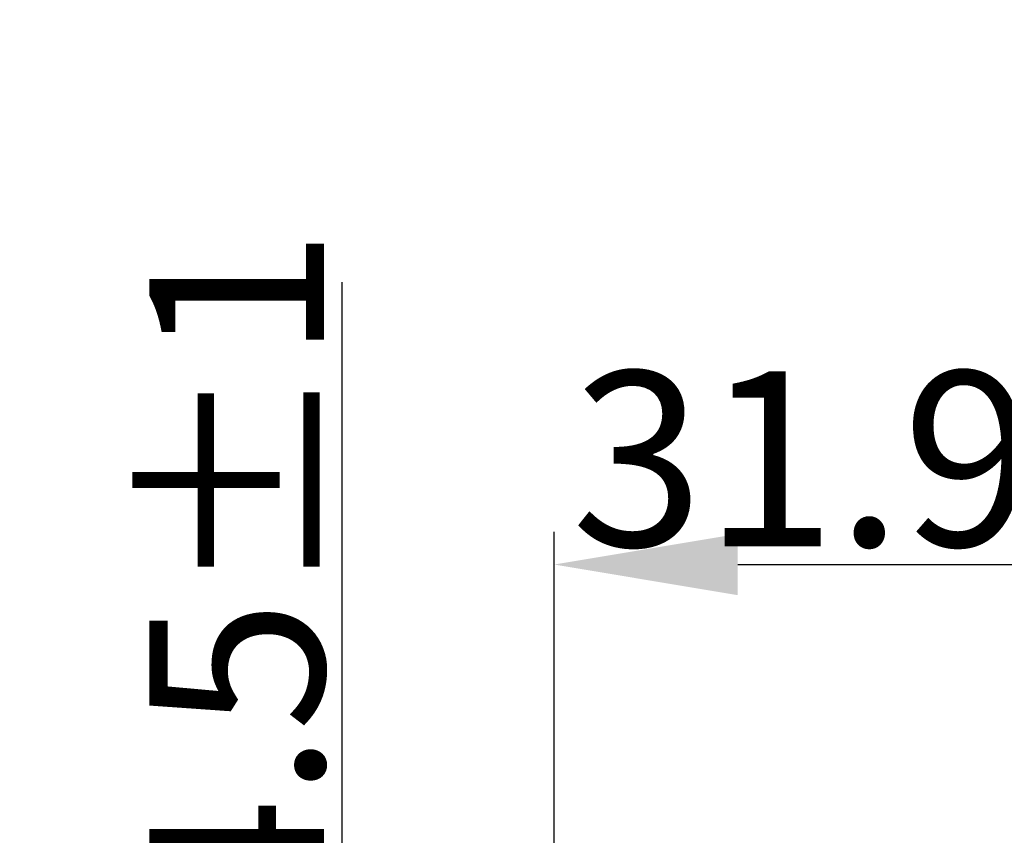
# Model space of a CAD drawing. Units: millimetres. Extents: x 129 to 9580, y -1806 to 170.
# Drawn here: x 9422 to 9459, y -1768 to -1737 of the extents above; entities that cross this region are included whole.
import ezdxf

# ---------------------------------------------------------------- set-up
doc = ezdxf.new("R2010")
doc.units = ezdxf.units.MM
doc.layers.add('粗实线', color=7, linetype='Continuous', lineweight=30)
doc.styles.get("Standard").update_dxf_attribs({"font": 'ARIAL.TTF', "height": 15})
doc.dimstyles.new('尺寸标注', dxfattribs={"dimtxt": 15, "dimasz": 7, "dimexe": 1.25, "dimexo": 0.625, "dimtad": 1, "dimdec": 1, "dimdsep": 46, "dimtxsty": 'Standard', "dimcen": 2.5, "dimclrd": 256, "dimclre": 256, "dimclrt": 256, "dimadec": 0, "dimazin": 0, "dimtfac": 1, "dimtdec": 1, "dimtmove": 0, "dimatfit": 3, "dimfxl": 0, "dimarcsym": 0})

# ---------------------------------------------------------------- blocks, each defined once
blk = doc.blocks.new('*D54')
at = {"layer": 'Defpoints', "color": 0, "linetype": 'ByBlock'}
for p in [(9473.849, -1757.438), (9441.989, -1786.59), (9473.849, -1787.656)]:
    blk.add_point(p, dxfattribs=at)
at = {"layer": '粗实线', "linetype": 'ByBlock', "lineweight": -2}
for p, q in [((9441.989, -1785.965), (9441.989, -1756.188)), ((9473.849, -1787.031), (9473.849, -1756.188)), ((9448.989, -1757.438), (9466.849, -1757.438))]:
    blk.add_line(p, q, dxfattribs=at)
at = {"layer": '粗实线', "linetype": 'ByBlock'}
for points in [[(9448.989, -1756.272), (9448.989, -1758.605), (9441.989, -1757.438)], [(9466.849, -1756.272), (9466.849, -1758.605), (9473.849, -1757.438)]]:
    blk.add_solid(points, dxfattribs=at)
at = {"layer": '粗实线', "linetype": 'ByBlock', "insert": (9458.554, -1753.408), "char_height": 15, "attachment_point": 5}
blk.add_mtext('{\\H0.4444x;31.9±2}', dxfattribs=at)
blk = doc.blocks.new('*D55')
at = {"layer": 'Defpoints', "color": 0, "linetype": 'ByBlock'}
for p in [(9443.594, -1783.335), (9433.918, -1787.834), (9442.806, -1787.834)]:
    blk.add_point(p, dxfattribs=at)
at = {"layer": '粗实线', "linetype": 'ByBlock', "lineweight": -2}
for p, q in [((9433.918, -1776.335), (9433.918, -1746.677)), ((9442.969, -1783.335), (9432.668, -1783.335)), ((9433.918, -1787.834), (9433.918, -1783.335)), ((9442.181, -1787.834), (9432.668, -1787.834)), ((9433.918, -1794.834), (9433.918, -1801.834))]:
    blk.add_line(p, q, dxfattribs=at)
at = {"layer": '粗实线', "linetype": 'ByBlock'}
for points in [[(9432.752, -1776.335), (9435.085, -1776.335), (9433.918, -1783.335)], [(9432.752, -1794.834), (9435.085, -1794.834), (9433.918, -1787.834)]]:
    blk.add_solid(points, dxfattribs=at)
at = {"layer": '粗实线', "linetype": 'ByBlock', "insert": (9429.89, -1758.006), "char_height": 15, "attachment_point": 5, "rotation": 90}
blk.add_mtext('{\\H0.4444x;4.5±1}', dxfattribs=at)

msp = doc.modelspace()

# ---------------------------------------------------------------- dimensions: what is measured, and where the dimension line sits
at = {"layer": '粗实线', "color": 0, "linetype": 'ByBlock'}
dim = msp.add_linear_dim(base=(9433.918, -1787.834), p1=(9443.594, -1783.335), p2=(9442.806, -1787.834), angle=90, text='{\\H0.4444x;<>±1}', dimstyle='尺寸标注', dxfattribs=at)
dim.commit()
dim.dimension.update_dxf_attribs({"geometry": '*D55', "text_midpoint": (9433.918, -1758.006), "dimtype": 160})
dim = msp.add_linear_dim(base=(9473.849, -1757.438), p1=(9441.989, -1786.59), p2=(9473.849, -1787.656), text='{\\H0.4444x;<>±2}', dimstyle='尺寸标注', dxfattribs=at)
dim.commit()
dim.dimension.update_dxf_attribs({"geometry": '*D54', "text_midpoint": (9458.554, -1757.438), "dimtype": 160})

doc.saveas('drawing.dxf')
